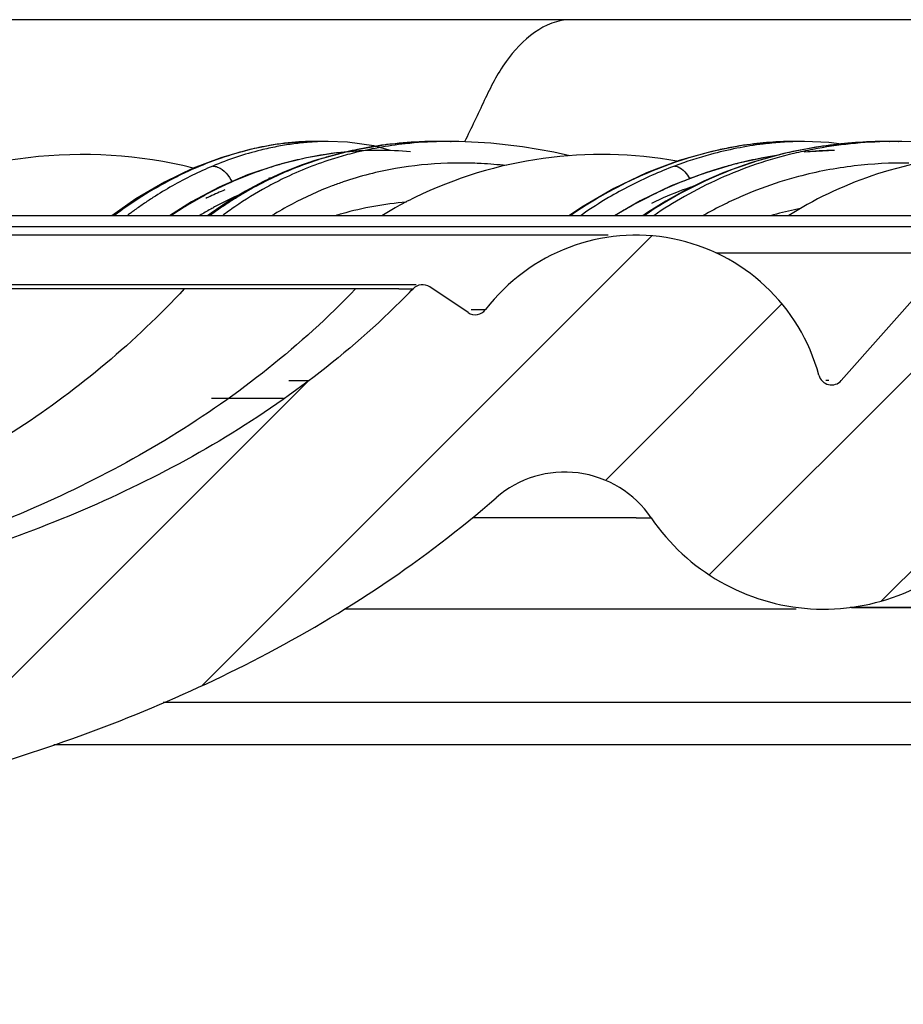
# Model space of a CAD drawing. Units: millimetres. Extents: x 0 to 297, y 0 to 210.
# Drawn here: x 151 to 157, y 154 to 162 of the extents above; entities that cross this region are included whole.
import ezdxf

# ---------------------------------------------------------------- set-up
doc = ezdxf.new("R2010")
doc.units = ezdxf.units.MM
doc.header["$LTSCALE"] = 16.335
doc.layers.get('0').update_dxf_attribs({"linetype": 'CONTINUOUS'})
doc.layers.add('DTM_AXIS', color=7, linetype='CONTINUOUS')

msp = doc.modelspace()

# ---------------------------------------------------------------- hatches: boundary and pattern name
at = {"linetype": 'Continuous'}
h = msp.add_hatch(dxfattribs=at)
h.set_pattern_fill('A', color=2, scale=1.0737112223, angle=45, style=0, pattern_type=0)
h.set_pattern_definition([(45, (0, 0), (-0.7592284863, 0.7592284863), [])])
edge = h.paths.add_edge_path()
edge.add_line((52.1117841677, 153.3249997127), (57.0239957792, 153.3249997127))
edge.add_line((52.44511750100001, 154.8249997127), (52.1117841677, 153.3249997127))
edge.add_line((53.2451177772, 154.8249997127), (52.44511750100001, 154.8249997127))
edge.add_line((53.4001177773, 156.0649997127), (53.2451177772, 154.8249997127))
edge.add_arc((53.4001177773, 160.2241654195), 4.1591657068, 270, 331.4114958268)
edge.add_spline(control_points=[(57.6451174996, 160.5250000299), (57.6477204654, 159.9594860268), (57.4970124776, 159.1664622895), (57.164746807, 158.4404745171), (57.0521930407, 158.2339378831)], knot_values=[0, 0, 0, 0, 0.7047595745, 1, 1, 1, 1], degree=3, periodic=0)
edge.add_arc((57.9973924909, 160.5266211499), 0.3522787215, 109.2368337987, 180.2637168542)
edge.add_arc((57.8483785512, 160.9536467787), 0.1, 289.2368337986, 355.2512546295)
edge.add_arc((58.79511750100001, 160.8749997127), 0.85, 89.9999999998, 175.2512546304)
edge.add_spline(control_points=[(62.6657840605, 159.7253822992), (62.2913160263, 159.7290135457), (61.5333259113, 159.7896716357), (60.46417715859999, 160.0844821536), (59.84528911060001, 160.8242800796), (59.4821297784, 161.499461875), (59.01178312729999, 161.7250002116), (58.7951159526, 161.7249997127)], knot_values=[0, 0, 0, 0, 0.2455930538, 0.5011632092, 0.6943120147, 0.8580732543, 1, 1, 1, 1], degree=3, periodic=0)
edge.add_arc((62.6648142761, 159.6253870018), 0.1, 12.5288092187, 89.44441480440001)
edge.add_line((62.9277159571, 158.9033066601), (62.7624329837, 159.6470800407))
edge.add_arc((63.0253346616, 158.9249997127), 0.1, 192.5288079079, 270.0000000071)
edge.add_line((63.50941164109999, 158.8249997127), (63.0253346616, 158.8249997127))
edge.add_spline(control_points=[(63.508830345, 158.8250053464), (63.521787104, 158.8247542443), (63.5366932583, 158.836942893), (63.53895693899999, 158.8497963577)], knot_values=[0, 0, 0, 0, 1, 1, 1, 1], degree=3, periodic=0)
edge.add_line((63.56757940390001, 159.0121224427), (63.5389558616, 158.8497902679))
edge.add_arc((63.6266684693, 159.0017032248), 0.06000063429999999, 145.3146070668, 169.9979512498)
edge.add_arc((66.7726813845, 156.8205173325), 3.8882330119, 128.1679534592, 145.2664687287)
edge.add_arc((66.82131269930001, 156.7538996149), 3.970930821, 60.2076052663, 128.1256215906)
edge.add_spline(control_points=[(68.8338156156, 160.2088589504), (68.8260136949, 160.1977137947), (68.8059276485, 160.1933847424), (68.79432401140001, 160.2000336137)], knot_values=[0, 0, 0, 0, 1, 1, 1, 1], degree=3, periodic=0)
edge.add_arc((68.8600617812, 160.1940389528), 0.03, 86.53177075239999, 145.0000000005)
edge.add_line((70.2468283561, 160.1400475396), (68.8618766333, 160.2239840077))
edge.add_arc((70.2105313196, 159.5411464417), 0.6, 41.4964683556, 86.53177074169999)
edge.add_line((71.52367120859999, 158.9622868259), (70.6599292574, 159.9386907707))
edge.add_arc((71.5985708646, 159.0285442144), 0.1, 221.4964683587, 344.9090924514)
edge.add_arc((73.095117501, 158.6249997127), 1.45, 37.38913858920001, 164.9090924497)
edge.add_arc((74.32663860560001, 159.5661988249), 0.1, 217.389138592, 303.6900675258)
edge.add_line((74.3821086267, 159.4829937965), (74.67529210640001, 159.6784494496))
edge.add_arc((74.7307621246, 159.5952444192), 0.1, 44.0432689795, 123.6900675265)
edge.add_spline(control_points=[(101.2418739225, 158.5621765716), (100.9289841646, 158.3146203226), (99.9958485569, 157.6975460158), (98.3019871327, 157.0484029289), (95.5856722366, 156.7360137779), (92.2491921567, 156.5467232681), (88.2444761686, 156.4902296817), (84.2327948965, 156.6427455622), (80.17164019399999, 156.9982504099), (76.8425639417, 157.9758432727), (75.2367793457, 159.215881139), (74.80263538930001, 159.6647730749)], knot_values=[0, 0, 0, 0, 0.0435395161, 0.1216014758, 0.1952039961, 0.341064464, 0.4866522528, 0.6323309913, 0.7788257366, 0.9330611842000001, 1, 1, 1, 1], degree=3, periodic=0)
edge.add_arc((101.3039213837, 158.4837539182), 0.1, 38.1572265872, 128.3508053907)
edge.add_line((101.4954468716, 158.401853241), (101.3825532175, 158.5455360734))
edge.add_arc((101.5740787055, 158.4636353962), 0.1, 218.1572265875, 304.3346728576)
edge.add_arc((102.420117501, 157.2249997127), 1.4, 55.66532714189999, 124.3346728581)
edge.add_arc((103.2661562965, 158.4636353962), 0.1, 235.6653271423, 321.8427734123)
edge.add_line((103.3447881302, 158.4018532408), (103.4293203858, 158.5094397479))
edge.add_arc((103.5079522198, 158.4476575929), 0.1, 31.4357179277, 142.6692446702)
edge.add_spline(control_points=[(114.240713852, 155.9249996721), (113.2421848218, 155.9249812971), (111.2445061689, 155.9124554774), (108.552895983, 155.9630638689), (106.1333505958, 156.4469541868), (104.4914885597, 157.3392468045), (103.7750992441, 158.2023512863), (103.5932709129, 158.4998181208)], knot_values=[0, 0, 0, 0, 0.2627372065, 0.5261893471, 0.7059903654999999, 0.9094389387999999, 1, 1, 1, 1], degree=3, periodic=0)
edge.add_spline(control_points=[(124.896964335, 158.4998185231), (124.7151359568, 158.202351526), (123.9987465838, 157.3392468813), (122.3568844062, 156.4469541868), (119.937339019, 155.9630638689), (117.247201373, 155.9124831645), (115.250982882, 155.9249629356), (114.2539248059, 155.9249995507)], knot_values=[0, 0, 0, 0, 0.0905960898, 0.2941232646, 0.4739937482, 0.7375476722, 1, 1, 1, 1], degree=3, periodic=0)
edge.add_arc((124.9822827822, 158.4476575929), 0.1, 37.3307553298, 148.5642820723)
edge.add_line((125.1454468718, 158.4018532408), (125.0609146162, 158.5094397479))
edge.add_arc((125.2240787055, 158.4636353962), 0.1, 218.1572265877, 304.3346728577)
edge.add_arc((126.070117501, 157.2249997127), 1.4, 55.66532714189999, 124.3346728581)
edge.add_arc((126.9161562965, 158.4636353962), 0.1, 235.6653271424, 321.8427734124999)
edge.add_line((126.9947881304, 158.401853241), (127.1076817845, 158.5455360734))
edge.add_arc((127.1863136183, 158.4837539182), 0.1, 51.6491946093, 141.8427734128)
edge.add_spline(control_points=[(153.6876005307, 159.6647740241), (153.2534563414, 159.215881668), (151.6476714875, 157.9758433982), (148.318594808, 156.9982504099), (144.2574401055, 156.6427455622), (140.2457588334, 156.4902296817), (136.2410428454, 156.5467232681), (132.9045627654, 156.7360137779), (130.1882478693, 157.0484029289), (128.4943864404, 157.6975460176), (127.5612508291, 158.3146203281), (127.2483610678, 158.5621765808)], knot_values=[0, 0, 0, 0, 0.0669388598, 0.2211743, 0.3676690383, 0.5133477699, 0.6589355517000001, 0.8047960127, 0.8783985295000001, 0.9564604854000001, 1, 1, 1, 1], degree=3, periodic=0)
edge.add_arc((153.7594728774, 159.5952444192), 0.1, 56.3099324735, 135.9567310205)
edge.add_line((154.1081263753, 159.4829937965), (153.8149428956, 159.6784494496))
edge.add_arc((154.1635963964, 159.5661988249), 0.1, 236.3099324742, 322.610861408)
edge.add_arc((155.395117501, 158.6249997127), 1.45, 15.0909075503, 142.6108614108)
edge.add_arc((156.8916641375, 159.0285442144), 0.1, 195.0909075486, 318.5035316413)
edge.add_line((156.9665637934, 158.9622868259), (157.8303057446, 159.9386907707))
edge.add_arc((158.2797036824, 159.5411464417), 0.6, 93.46822925830001, 138.5035316444)
edge.add_line((158.2434066459, 160.1400475396), (159.6283583687, 160.2239840077))
edge.add_arc((159.6301732208, 160.1940389528), 0.03, 34.99999999940001, 93.4682292474)
edge.add_spline(control_points=[(159.6959112194, 160.2000337468), (159.684307652, 160.1933847794), (159.6642214969, 160.197713652), (159.6564194788, 160.2088588167)], knot_values=[0, 0, 0, 0, 1, 1, 1, 1], degree=3, periodic=0)
edge.add_arc((161.6689223363, 156.7538998581), 3.9709305992, 51.8743766273, 119.7923969019)
edge.add_arc((161.7175536278, 156.8205173503), 3.8882329909, 34.73353114150001, 51.832046497)
edge.add_arc((164.8635665327, 159.0017032248), 0.0600006344, 10.0020487467, 34.6853929329)
edge.add_line((164.9512791404, 158.8497902679), (164.9226555982, 159.0121224423))
edge.add_spline(control_points=[(164.9512780579, 158.8497963568), (164.9535083415, 158.8371325293), (164.9679702127, 158.8249972788), (164.9808290582, 158.8249997226)], knot_values=[0, 0, 0, 0, 1, 1, 1, 1], degree=3, periodic=0)
edge.add_line((165.4649003404, 158.8249997127), (164.9808233609, 158.8249997127))
edge.add_arc((165.4649003404, 158.9249997127), 0.1, 269.9999999929, 347.4711920921)
edge.add_line((165.5625190449, 158.9033066601), (165.7278020183, 159.6470800407))
edge.add_arc((165.8254207259, 159.6253870018), 0.1, 90.55558519559999, 167.4711907813)
edge.add_spline(control_points=[(169.6951190494, 161.7249997127), (169.4784518747, 161.7250002116), (169.0081052236, 161.499461875), (168.6449458914, 160.8242800796), (168.0260578434, 160.0844821536), (166.9569090907, 159.7896716357), (166.1989189757, 159.7290135457), (165.8244509415, 159.7253822992)], knot_values=[0, 0, 0, 0, 0.1419267457, 0.3056879853, 0.4988367908, 0.7544069462, 1, 1, 1, 1], degree=3, periodic=0)
edge.add_arc((169.695117501, 160.8749997127), 0.85, 4.7487453696, 90.00000000020002)
edge.add_arc((170.6418564508, 160.9536467787), 0.1, 184.7487453705, 250.7631662014)
edge.add_arc((170.4928425111, 160.5266211499), 0.3522787215, 359.7362831458, 430.7631662013)
edge.add_spline(control_points=[(171.4380419613, 158.2339378831), (171.325488195, 158.4404745171), (170.9932225244, 159.1664622895), (170.8425145366, 159.9594860268), (170.8451175025, 160.5250000299)], knot_values=[0, 0, 0, 0, 0.2952404255, 1, 1, 1, 1], degree=3, periodic=0)
edge.add_arc((175.0901172248, 160.2241654195), 4.1591657068, 208.5885041732, 270)
edge.add_line((175.0901172248, 156.0649997127), (175.2451172248, 154.8249997127))
edge.add_line((176.045117501, 154.8249997127), (175.2451172248, 154.8249997127))
edge.add_line((176.045117501, 154.8249997127), (176.3784508343, 153.3249997127))
edge.add_line((171.4662392228, 153.3249997127), (176.3784508343, 153.3249997127))
edge.add_line((171.4662392228, 153.3249997127), (170.8335040222, 156.1723081157))
edge.add_arc((170.0525543735, 155.9987637518), 0.8, 12.528807709, 38.5974255779)
edge.add_arc((175.8752583587, 160.6496558927), 6.6521253998, 200.9779930339, 218.6184075468)
edge.add_arc((168.9168128785, 157.9823724271), 0.8, 20.9280107783, 119.8727825144)
edge.add_arc((167.0241245442, 161.2774795375), 3, 280.5277436145, 299.8727825144)
edge.add_arc((167.7184286746, 157.5414466449), 0.8, 100.5277436147, 162.408969516)
edge.add_arc((166.1932478883, 158.0249997127), 0.8, 270.0000000002, 342.4089695164001)
edge.add_line((166.1932478883, 157.2249997127), (163.2034772133, 157.2249997127))
edge.add_arc((163.2034772133, 158.8249997127), 1.6, 242.0860354843, 270.0000000003)
edge.add_line((162.4544448971, 157.4111572217), (160.4991639857, 158.4470354044))
edge.add_arc((159.7501316693, 157.0331929136), 1.6, 62.0860354842, 93.4779304867)
edge.add_line((159.0920395086, 158.596148957), (159.6530691607, 158.6302460966))
edge.add_arc((159.140570763, 157.7976223655), 0.8, 93.4779304864, 138.5035316445)
edge.add_line((158.0314810899, 157.7512813408), (158.5413735133, 158.3276814716))
edge.add_arc((156.8330865896, 158.811399552), 1.6, 214.2348952301, 318.5035316444)
edge.add_arc((154.84891517, 157.4611907617), 0.8, 34.23489523, 131.0714917133)
edge.add_spline(control_points=[(127.3921216762, 156.543906929), (127.4180270214, 156.5292321406), (127.6332059973, 156.4087155999), (128.0454905989, 156.1990742525), (128.6404817585, 155.9460670132), (129.1475441748, 155.7693787393), (129.5582211861, 155.6485486476), (129.8632992864, 155.5695287426), (130.1618433701, 155.5022107514), (130.5465300862, 155.4265301657), (131.018188811, 155.3515536542), (131.475234125, 155.295388751), (131.8317097632, 155.2576083597), (132.0927353546, 155.2320633219), (132.3503491708, 155.2080993263), (132.6933827755, 155.1778020527), (133.1214292611, 155.1429342964), (133.634482222, 155.1055511909), (134.3175165212, 155.0612834469), (135.1696314762, 155.0156633948), (136.1880266549, 154.9742121919), (137.2051356164, 154.9436443602), (138.223632016, 154.9244746546), (139.2432154528, 154.9173467737), (140.2643905692, 154.9228968991), (141.2861390981, 154.9417672129), (142.3072312855, 154.9737345629), (143.1571199397, 155.0110949029), (143.8363882761, 155.0473184545), (144.3458341831, 155.0776466799), (144.8575957626, 155.1112757443), (145.5462333046, 155.1624138135), (146.4150083284, 155.2410889453), (147.2945809579, 155.3481968791), (148.0045282196, 155.4563900612), (148.5490077429, 155.5517361863), (149.1073660749, 155.6638756338), (149.8704261656, 155.8409423345), (150.8290960803, 156.1157157633), (151.9703297388, 156.5546532651), (153.0472648915, 157.1108052214), (153.8235001905, 157.6446984753), (154.2260150879, 157.9795071069), (154.3233545522, 158.0643375432)], knot_values=[0, 0, 0, 0, 0.0028538211, 0.0236476435, 0.0444414658, 0.0652352881, 0.0756321992, 0.0860291104, 0.095832078, 0.1056350457, 0.125240981, 0.1448469163, 0.1546498839, 0.1644528516, 0.1741662788, 0.183879706, 0.2033065604, 0.2227334148, 0.2421602693, 0.2810139781, 0.3198676869, 0.3586487606, 0.3974298343, 0.4362109081, 0.4749919818, 0.5137972823, 0.5526025828, 0.5914078832999999, 0.6108105336, 0.6302131839, 0.6497245164, 0.6692358489, 0.7082585139, 0.747281179, 0.7667925115, 0.7863038440000001, 0.8068461446999999, 0.8273884454000001, 0.8684730467, 0.9095576479999999, 0.9506422494, 0.9878873447, 1, 1, 1, 1], degree=3, periodic=0)
edge.add_arc((126.4063460953, 154.8037211619), 2, 60.46943396899999, 130.4498112636)
edge.add_spline(control_points=[(114.2539250677, 154.3249995495), (114.4993271555, 154.3249904684), (114.9941673614, 154.3242119832), (115.7415631415, 154.3224504149), (116.3700842427, 154.3219541737), (116.8752062828, 154.3230441674), (117.2548179913, 154.3248304739), (117.6375800046, 154.3278282031), (118.1550538979, 154.3350063323), (118.8130760322, 154.3529118556), (119.4853343827, 154.3911091602), (120.031139388, 154.4392572247), (120.4939697118, 154.4911419259), (121.0144837678, 154.5660473551), (121.5964239538, 154.6767500852), (122.185706998, 154.8221845098), (122.8059376558, 155.0172870403), (123.451895178, 155.2755647447), (124.1128482173, 155.6117883915), (124.6658134135, 155.968812023), (124.9904432994, 156.2247776867), (125.1087912945, 156.3256776458)], knot_values=[0, 0, 0, 0, 0.0731638644, 0.1472030443, 0.2212422242, 0.2582618142, 0.2952814041, 0.3323472397, 0.3694130753, 0.4435447464, 0.5176764175, 0.5547422531, 0.5918080886, 0.6424015282, 0.6929949678, 0.7435884075, 0.7941818471, 0.8514293709999999, 0.908676895, 0.965924419, 1, 1, 1, 1], degree=3, periodic=0)
edge.add_spline(control_points=[(103.3814448714, 156.3256766535), (103.4997924968, 156.2247770605), (103.8244220042, 155.9688117545), (104.3773867847, 155.6117883915), (105.038339824, 155.2755647447), (105.6842973462, 155.0172870403), (106.304528004, 154.8221845098), (106.8938110482, 154.6767500852), (107.4757512342, 154.5660473551), (107.9962652902, 154.4911419259), (108.459095614, 154.4392572247), (109.0049006194, 154.3911091602), (109.6771589698, 154.3529118556), (110.3351811041, 154.3350063323), (110.8526549974, 154.3278282031), (111.2354170107, 154.3248304739), (111.6150287192, 154.3230441674), (112.1201507593, 154.3219541737), (112.7486718605, 154.3224504149), (113.4975460972, 154.3242154678), (113.9938502415, 154.3249950939), (114.2407136884, 154.3249996718)], knot_values=[0, 0, 0, 0, 0.0340605666, 0.0912830536, 0.1485055405, 0.2057280275, 0.2562993403, 0.3068706531, 0.3574419659, 0.4080132786, 0.4450629036, 0.4821125286, 0.5562117785, 0.6303110284000001, 0.6673606534000001, 0.7044102784, 0.741413678, 0.7784170776, 0.8524238767, 0.9264306759000001, 1, 1, 1, 1], degree=3, periodic=0)
edge.add_arc((102.0838889067, 154.8037211619), 2, 49.5501887364, 119.530566031)
edge.add_spline(control_points=[(74.166880631, 158.0643373853), (74.2642200367, 157.9795070049), (74.666734876, 157.6446984309), (75.4429701105, 157.1108052214), (76.5199052632, 156.5546532651), (77.6611389217, 156.1157157633), (78.6198088364, 155.8409423345), (79.3828689271, 155.6638756338), (79.9412272591, 155.5517361863), (80.4857067824, 155.4563900612), (81.1956540441, 155.3481968791), (82.0752266736, 155.2410889453), (82.9440016974, 155.1624138135), (83.63263923939999, 155.1112757443), (84.14440081890001, 155.0776466799), (84.6538467259, 155.0473184545), (85.3331150623, 155.0110949029), (86.1830037165, 154.9737345629), (87.2040959039, 154.9417672129), (88.2258444328, 154.9228968991), (89.2470195492, 154.9173467737), (90.26660298600001, 154.9244746546), (91.28509938559999, 154.9436443602), (92.30220834709999, 154.9742121919), (93.3206035258, 155.0156633948), (94.1727184808, 155.0612834469), (94.85575278, 155.1055511909), (95.368805741, 155.1429342964), (95.7968522265, 155.1778020527), (96.1398858312, 155.2080993263), (96.3974996474, 155.2320633219), (96.6585252388, 155.2576083597), (97.015000877, 155.295388751), (97.472046191, 155.3515536542), (97.9437049158, 155.4265301657), (98.3283916319, 155.5022107514), (98.6269357156, 155.5695287426), (98.9320138159, 155.6485486476), (99.34269082719999, 155.7693787393), (99.8497532435, 155.9460670132), (100.4447444031, 156.1990742525), (100.8570290034, 156.4087155992), (101.072207978, 156.5292321391), (101.0981133218, 156.5439069268)], knot_values=[0, 0, 0, 0, 0.0121126479, 0.0493577435, 0.0904423451, 0.1315269468, 0.1726115484, 0.1931538493, 0.2136961501, 0.2332074828, 0.2527188154, 0.2917414808, 0.3307641461, 0.3502754788, 0.3697868115, 0.3891894619, 0.4085921123, 0.4473974131, 0.4862027139, 0.5250080147, 0.5637890887, 0.6025701628, 0.6413512368, 0.6801323108, 0.7189860199, 0.7578397290000001, 0.7772665836, 0.7966934381999999, 0.8161202927, 0.82583372, 0.8355471473, 0.845350115, 0.8551530828, 0.8747590181999999, 0.8943649536, 0.9041679214, 0.9139708891, 0.9243678003, 0.9347647116, 0.955558534, 0.9763523565000001, 0.997146179, 1, 1, 1, 1], degree=3, periodic=0)
edge.add_arc((73.641319832, 157.4611907617), 0.8, 48.9285082867, 145.76510477)
edge.add_arc((71.65714841239999, 158.811399552), 1.6, 221.4964683556, 325.7651047699)
edge.add_line((70.4587539121, 157.7512813408), (69.9488614887, 158.3276814716))
edge.add_arc((69.34966423899999, 157.7976223655), 0.8, 41.49646835549999, 86.5220695136)
edge.add_line((69.3981954934, 158.596148957), (68.83716584140001, 158.6302460966))
edge.add_arc((68.7401033327, 157.0331929136), 1.6, 86.5220695133, 117.9139645158)
edge.add_line((66.0357901049, 157.4111572217), (67.9910710163, 158.4470354044))
edge.add_arc((65.2867577887, 158.8249997127), 1.6, 269.9999999997, 297.9139645157)
edge.add_line((65.2867577887, 157.2249997127), (62.2969871137, 157.2249997127))
edge.add_arc((62.2969871137, 158.0249997127), 0.8, 197.5910304836, 269.9999999998)
edge.add_arc((60.7718063275, 157.5414466449), 0.8, 17.591030484, 79.4722563853)
edge.add_arc((61.4661104578, 161.2774795375), 3, 240.1272174856, 259.4722563855)
edge.add_arc((59.5734221235, 157.9823724271), 0.8, 60.1272174856, 159.0719892217)
edge.add_arc((52.6149766433, 160.6496558927), 6.6521253998, 321.3815924532, 339.0220069661)
edge.add_arc((58.4376806285, 155.9987637518), 0.8, 141.4025744221, 167.471192291)
edge.add_line((57.0239957792, 153.3249997127), (57.6567309799, 156.1723081157))

# ---------------------------------------------------------------- linework, layer by layer
at = {"color": 7, "linetype": 'Continuous'}
for p, q in [((169.4653794194, 161.7249997127), (58.79538680939999, 161.7249997127)), ((152.6458145942, 160.7716148079), (152.4378122606, 160.7319949818)), ((152.84513192, 160.7907551758), (152.6458145942, 160.7716148079)), ((152.9417294323, 160.7929967788), (152.84513192, 160.7907551758)), ((153.0331006579, 160.7929997127), (152.9360289893, 160.7929997127)), ((153.1861822621, 160.7869370231), (153.0344582938, 160.7929993527)), ((153.3880724707, 160.7580828255), (153.1861822621, 160.7869370231)), ((153.5143880663, 160.7230939345), (153.3880724707, 160.7580828255)), ((153.8883486795, 160.7929966017), (153.7762026286, 160.7912948341)), ((153.9781724769, 160.7929997127), (153.8859301821, 160.7929997127)), ((154.0383874602, 160.79243709), (153.9742551098, 160.7929993397)), ((156.2188678163, 160.7637752331), (155.9745226629, 160.7164801215)), ((156.4564236002, 160.7885401769), (156.2188678163, 160.7637752331)), ((156.6097280338, 160.7929969381), (156.4564236002, 160.7885401769)), ((156.6797386782, 160.7929997127), (156.6041748554, 160.7929997127)), ((156.8705299431, 160.7856609234), (156.6846477602, 160.792997918)), ((156.9675053697, 160.773102795), (156.8705299431, 160.7856609234)), ((157.3355500424, 160.7929996654), (157.260695908, 160.7922593893)), ((152.2227890958, 160.6707892532), (152.0035482774, 160.5873600767)), ((152.4378122606, 160.7319949818), (152.2227890958, 160.6707892532)), ((152.870249916, 160.6678374033), (152.6432530536, 160.6113924628)), ((153.1000456476, 160.7050964041), (152.870249916, 160.6678374033)), ((153.2098094344, 160.721752483), (152.9348415387, 160.647128012)), ((153.3314554545, 160.7229796774), (153.1000456476, 160.7050964041)), ((153.4305046102, 160.7246889852), (153.3314554545, 160.7229796774)), ((155.9745226629, 160.7164801215), (155.7261007896, 160.6459951111)), ((156.4086725105, 160.6755436851), (156.1554722911, 160.6207768176)), ((156.4667008361, 160.6833741558), (156.4086725105, 160.6755436851)), ((156.9145803064, 160.7238524571), (156.6816087366, 160.7110411597)), ((152.6432530536, 160.6113924628), (152.4201915324, 160.5360469006)), ((152.8291531455, 160.6104870194), (152.6839027646, 160.5524058478)), ((152.8844230185, 160.630222131), (152.8291531455, 160.6104870194)), ((152.9348415387, 160.647128012), (152.8843116555, 160.6301842236)), ((155.7261007896, 160.6459951111), (155.4755999884, 160.5516388521)), ((156.1554722911, 160.6207768176), (155.9066425712, 160.5461335538)), ((152.0035482774, 160.5873600767), (151.7835062203, 160.4817574135)), ((152.4201915324, 160.5360469006), (152.2021492897, 160.442165486)), ((152.6839027646, 160.5524058478), (152.5423491289, 160.4866524092)), ((155.4755999884, 160.5516388521), (155.2255546212, 160.4329800081)), ((155.9066425712, 160.5461335538), (155.6634348398, 160.4520089557)), ((151.7835062203, 160.4817574135), (151.5653840519, 160.3542119119)), ((152.2021492897, 160.442165486), (151.9902211315, 160.3302135927)), ((152.5423491289, 160.4866524092), (152.4047231342, 160.4134259995)), ((155.6634348398, 160.4520089557), (155.4271128561, 160.3389042153)), ((152.4047231342, 160.4134259995), (152.2709379209, 160.3327770285)), ((155.2255546212, 160.4329800081), (154.9788566703, 160.2899751788)), ((155.7673829947, 160.416411854), (155.6234326085, 160.3363570863)), ((151.5653840519, 160.3542119119), (151.3795198229, 160.2240389528)), ((151.9902211315, 160.3302135927), (151.8230492515, 160.2240389528)), ((152.2709379209, 160.3327770285), (152.1411603634, 160.2448942136)), ((154.9788566703, 160.2899751788), (154.8800552066, 160.2240389528)), ((155.4271128561, 160.3389042153), (155.22908111, 160.2240389528)), ((155.6234326085, 160.3363570863), (155.4835368175, 160.2491119784)), ((159.3837874621, 160.2240389528), (69.0655688275, 160.2240389528)), ((152.1411603634, 160.2448942136), (152.1128123823, 160.2240389528)), ((155.4835368175, 160.2491119784), (155.4464867071, 160.2240389528)), ((155.1820216687, 160.0749997127), (73.29960109470001, 160.0749997127)), ((156.9665637934, 158.9622868259), (157.8303057446, 159.9386907707)), ((153.7103534207, 159.6952444192), (74.7798815813, 159.6952444192)), ((153.5773022209, 159.66476456), (153.6875913775, 159.66476456)), ((154.1081263753, 159.4829937965), (153.8149428956, 159.6784494496)), ((154.1312070411, 159.5054763016), (154.2416679654, 159.5054763016)), ((156.8721681236, 158.9622868259), (156.8471059649, 158.9622868259)), ((155.3949198078, 157.9112603585), (155.5103056432, 157.9112603585)), ((156.6214574045, 157.211399552), (153.16236379, 157.211399552)), ((162.9817899699, 157.2249997127), (157.0342285377, 157.2249997127))]:
    msp.add_line(p, q, dxfattribs=at)
for points in [[(153.7762026286, 160.7912948341), (153.4908799232, 160.7695384561), (153.2098094344, 160.721752483)], [(154.8870338039, 160.6835336578), (154.7647259957, 160.7108146665), (154.5243197296, 160.7521209488), (154.2817953996, 160.7799131189), (154.0383874602, 160.79243709)], [(156.7708581854, 160.7486981464), (156.527398983, 160.7003134612), (156.280882438, 160.6315169779)], [(157.260695908, 160.7922593893), (157.0156842012, 160.7790819675), (156.7708581854, 160.7486981464)], [(158.3207631243, 160.6886535695), (158.2267021034, 160.7091390397), (158.0316241409, 160.7434745674), (157.833648543, 160.7694647725), (157.6333555189, 160.7862186805), (157.4315681164, 160.7929075998), (157.3366996085, 160.7929997127)], [(156.2810466308, 160.6315688498), (156.2218672647, 160.6119161737), (156.0667530553, 160.5543210026), (155.9151680974, 160.4890938068), (155.7673829947, 160.416411854)]]:
    msp.add_lwpolyline(points, dxfattribs=at)
for centre, radius, start, end in [((158.1944274945, 157.5907942651), 3.1021458328, 88.4692638119, 106.1565255682), ((151.1658195626, 157.2276020518), 3.4646024337, 76.01458678569999, 77.3425487771), ((158.179844506, 157.6529633112), 3.0383760336, 106.21860917, 119.8764659933), ((155.0780685639, 157.5581168367), 3.1252113791, 116.1573745877, 119.2831494815), ((155.0627927188, 157.5855656525), 3.09379835, 119.2850409802, 121.469196071), ((158.1569260844, 157.698649085), 2.9873468364, 119.9317975278, 122.1974105591), ((155.395117501, 158.6249997127), 1.45, 15.0909075505, 142.6108614108), ((153.7594728774, 159.5952444192), 0.1, 56.309932978, 135.9567310205), ((148.9247714285, 164.2711541732), 6.6259549602, 315.2645331902, 315.9566476197), ((154.1635963964, 159.5661988249), 0.1, 236.309931967, 322.610861408), ((156.8916641375, 159.0285442144), 0.1, 195.0909075516, 318.5035316413), ((154.84891517, 157.4611907617), 0.8, 34.23489523, 131.0714917133), ((156.8330865896, 158.811399552), 1.6, 214.2348952301, 318.5035316444)]:
    msp.add_arc(centre, radius, start, end, dxfattribs=at)
for points, knots in [([(151.9249891238, 160.6080061106), (151.5133938507, 160.7004438863), (150.6489672936, 160.7353946469), (149.8265883017, 160.4601555941), (149.459010631, 160.2512314831)], [0, 0, 0, 0, 0.4994342745000001, 1, 1, 1, 1]), ([(155.7081498971, 160.6419337381), (155.3716794842, 160.7020080631), (154.6751266836, 160.7163609995), (154.0076589475, 160.5142107423), (153.7003559677, 160.3632646343)], [0, 0, 0, 0, 0.4995742352, 1, 1, 1, 1]), ([(153.6316108177, 159.6075780669), (153.1933383637, 159.1652368751), (152.1853457284, 158.4046530531), (150.4589389691, 157.6459549608), (148.6359269063, 157.1706821782), (146.7779214741, 156.8777074175), (144.9121193946, 156.7100595766), (142.4225525415, 156.5658768435), (140.5514547561, 156.5193854998), (139.3037850712, 156.5194350223)], [0, 0, 0, 0, 0.1246557207, 0.2493241988, 0.3753675336, 0.5007997155, 0.6254967422, 0.7502320043999999, 1, 1, 1, 1]), ([(139.2978511244, 154.9194355244), (140.5299883021, 154.919299564), (142.3780963471, 154.9631634114), (144.848860082, 155.1026737808), (146.7305471424, 155.2619508092), (148.6550288167, 155.5443716775), (150.6177972462, 156.0141167609), (152.574709417, 156.7898701468), (153.7752173058, 157.5866410395), (154.3233545522, 158.0643375432)], [0, 0, 0, 0, 0.236241227, 0.3542772131, 0.4744699151, 0.5981932372, 0.7269075173999999, 0.8605944442, 1, 1, 1, 1])]:
    msp.add_open_spline(points, degree=3, knots=knots, dxfattribs=at)
at = {"layer": 'DTM_AXIS', "color": 7, "linetype": 'Continuous'}
for p, q in [((169.5400680547, 161.7249997127), (58.9501669473, 161.7249997127)), ((152.9417321597, 160.7929967409), (152.9400495046, 160.7929989976)), ((153.0370760091, 160.7929991215), (153.0344534393, 160.7929993633)), ((153.8862819047, 160.7929988095), (153.8883737958, 160.7929966296)), ((153.9742644362, 160.7929993431), (153.9788386122, 160.7929983923)), ((156.6097378944, 160.7929969013), (156.60790758, 160.7929989976)), ((156.6846516214, 160.7929979049), (156.6833781967, 160.7929991215)), ((157.3355658962, 160.7929996817), (157.3376777808, 160.7929988095)), ((157.4055423414, 160.792999697), (157.4083393021, 160.7929983923)), ((153.4312461009, 160.7246883748), (153.4305046102, 160.7246889852)), ((152.8844232554, 160.6302221999), (152.8843116555, 160.6301842236)), ((156.2810467909, 160.6315688868), (156.280882438, 160.6315169779)), ((156.2899972609, 160.6326795029), (156.2810467909, 160.6315688868)), ((159.3214931295, 160.2239840077), (69.1689063498, 160.2239840077)), ((158.1203785058, 160.1400475396), (70.3698564962, 160.1400475396)), ((157.7084327184, 159.9386907707), (156.0049822224, 159.9386907702)), ((153.5773022209, 159.66476456), (74.9129327811, 159.66476456)), ((152.735810602, 158.9622868255), (152.8851358655, 158.9622868255)), ((152.6957741571, 158.8249997127), (152.1441181968, 158.8249997127)), ((155.3949198078, 157.9112603585), (154.1482663019, 157.9112603585)), ((157.0453398012, 157.2249997127), (163.0665797099, 157.2249997127)), ((170.0475131042, 156.4978605737), (151.7734858899, 156.4978605837)), ((170.6752714163, 156.1723081157), (150.9362397247, 156.1723081094))]:
    msp.add_line(p, q, dxfattribs=at)
for centre, radius, start, end in [((152.9854774111, 158.4933690056), 2.302766574, 100.8490388867, 101.9854181713), ((152.9762908952, 158.5414274588), 2.2538379888, 99.57273118219999, 100.8496321252), ((152.9663189561, 158.6009213692), 2.1935141864, 97.9780037205, 99.57431728680002), ((153.0716089602, 158.5336595937), 2.2606547742, 97.89654396220001, 100.9180080963), ((152.9527194336, 158.7011141512), 2.0924036561, 94.9358746342, 97.99000148059999), ((153.0545406606, 158.6572643324), 2.1358771627, 94.7997018474, 97.8985547512), ((152.9440109882, 158.7966307907), 1.9964920001, 93.3766186704, 94.92273578160001), ((152.9410601445, 158.8457057195), 1.9473284669, 92.24875645430001, 93.37499287610001), ((152.9398618626, 158.8747166251), 1.9182928856, 91.8337865202, 92.2469934765), ((153.0414341555, 158.822583348), 1.9700413674, 90.2028282021, 94.82215832569999), ((152.9386399337, 158.9187791992), 1.8742137851, 89.95640130690002, 91.8395553634), ((153.9440348553, 157.856505302), 2.9349670465, 96.18100612879999, 104.2781681753), ((153.8553606796, 157.8361760834), 2.9554532243, 97.4285425303, 101.5794457628), ((153.8633027003, 157.7790790914), 3.0130978553, 96.53433179059999, 97.4379232075), ((153.8756690593, 157.6568680557), 3.1359226821, 92.0051248525, 96.50470729989999), ((153.970008582, 157.6230501603), 3.1698617061, 91.2515136055, 96.1934177944), ((153.8835877337, 157.4665530214), 3.3263984891, 89.95402871389999, 92.0267402129), ((153.9756894394, 157.4401318044), 3.352860927200001, 90.02456567760001, 91.28029645800001), ((156.7233156321, 157.9051683838), 2.8895052861, 97.0417659406, 105.2081923643), ((156.6455128081, 157.9465713214), 2.848884731, 99.67008597450001, 102.2927924448), ((156.6361559811, 157.9996507192), 2.7949878289, 99.10560993709998, 99.66377456389999), ((156.6313331057, 158.0300637912), 2.7641947703, 97.99645048569998, 99.10666527389999), ((156.6172686622, 158.1374504908), 2.6558958881, 93.76162414299999, 98.01826216739998), ((157.2964953318, 157.5017356877), 3.2887455879, 99.7815674743, 107.8209337318), ((156.6981047632, 158.0900364204), 2.7029420558, 94.21965306219998, 96.9917988587), ((156.6093925922, 158.2412329084), 2.551820558, 92.73516761110002, 93.73803967840001), ((156.6076074984, 158.2789711245), 2.5140401504, 91.60326519320002, 92.7355730636), ((156.6893327646, 158.209928543), 2.5827294801, 91.39241730589998, 94.22128306569999), ((156.6062180152, 158.3316705875), 2.4613224438, 89.9603409595, 91.60525592420001), ((156.6866024365, 158.3058981418), 2.4867219049, 90.0741865998, 91.38325926360001), ((157.3239572881, 157.3329008917), 3.4597919253, 92.24483798870003, 99.7547224464), ((157.3838612839, 157.4056707807), 3.3864216557, 95.85761329379999, 100.8199679388), ((157.40095782, 157.2342018697), 3.5587401063, 91.0350327856, 95.8496876908), ((157.3348206476, 157.1143121029), 3.6786391925, 89.98864129130001, 92.2805512235), ((157.4051328468, 157.0819018154), 3.7110910004, 89.99379387379999, 91.05700622020001), ((153.4320261905, 157.9769604063), 2.7479079133, 95.2441948647, 102.0292033861), ((153.8231926343, 157.9724853222), 2.8153012069, 106.6325028101, 109.1075637751), ((153.8283310805, 157.9556045188), 2.8329465125, 106.158796137, 106.6343560077), ((153.83415781, 157.9350102582), 2.8543487623, 103.699873205, 106.1560892177), ((153.9192779739, 157.9645268403), 2.8241777763, 104.3319138948, 107.1634252357), ((153.8395861416, 157.9132556143), 2.8767701057, 103.2688137948, 103.7022952939), ((153.8438251014, 157.8949660934), 2.8955442955, 101.589337854, 103.2673888022), ((153.4285591363, 158.0054251169), 2.7192603204, 84.9737764125, 95.22949422239999), ((156.7564539122, 157.7755127733), 3.0233139823, 105.1696369789, 110.6758124806), ((156.6889149748, 157.766047727), 3.0345905042, 104.5078057217, 107.4597369895), ((156.666338031, 157.8521680233), 2.9455605015, 102.7865369742, 104.502303152), ((156.6560565202, 157.896758243), 2.8998005644, 102.2867936156, 102.7834177971), ((157.3511893493, 157.5642834424), 3.2244122347, 103.4079201201, 114.0722708551), ((156.9760595821, 157.4683539244), 3.2565593407, 98.94317364190002, 101.0498886662), ((157.3667677554, 157.5005057657), 3.2900639544, 100.8376113938, 103.4142744227), ((156.9726565317, 157.4941950853), 3.230490681, 91.03018797200001, 95.1696748184), ((153.2261252221, 158.0348837793), 2.7844806612, 112.6769842877, 116.1799844623), ((153.8291621818, 157.9576433343), 2.8312786243, 109.4698144505, 117.2570761464), ((153.4503457624, 157.9013388808), 2.8257603705, 105.3892862567, 108.7222691418), ((153.9109223428, 157.9928772772), 2.794624166, 107.1712700383, 115.8308791382), ((153.4400173097, 157.9383909065), 2.7872959247, 102.0246269574, 105.3867082365), ((153.8347693578, 157.9421618511), 2.8477437651, 109.1279397396, 109.4723577012), ((154.0395013641, 157.7902642297), 2.8372471198, 91.80935305660002, 99.87505108959999), ((154.0488292246, 157.5889123601), 3.0387945636, 89.38421318140001, 91.8652714564), ((154.0477305653, 157.4844193726), 3.1432933239, 87.0483912709, 89.3846583384), ((154.0386266385, 157.3266526551), 3.301319671, 83.6861826726, 87.03159043829999), ((156.756082593, 157.5718371755), 3.2401567679, 109.9838007955, 115.0681417708), ((156.8129890233, 157.6247333728), 3.1843436017, 110.6696353627, 114.0028459457), ((156.7155939581, 157.6806391395), 3.1240687974, 107.4565131518, 109.9678957028), ((157.2853243857, 157.5470526462), 3.2421858684, 107.8780848559, 119.2093568874), ((156.9864143819, 157.4264187159), 3.2997796509, 106.0393998592, 107.2616059537), ((156.9822831783, 157.4408793012), 3.2847405439, 104.1636090459, 106.0398368338), ((156.978607799, 157.4553894169), 3.2697721873, 101.0511528945, 104.1633786578), ((157.4300258568, 157.5304288833), 3.0963010386, 96.74454362819999, 104.7948030805), ((157.4488653468, 157.3541624929), 3.2735607722, 89.3796978539, 96.70967656869999), ((153.3258727892, 157.8348614655), 3.007991329, 116.2041066223, 122.8239248202), ((153.1868593953, 157.9027786004), 2.9284737016, 115.8046150523, 117.2267488239), ((153.4861023536, 157.8054769088), 2.9281159543, 112.0178546639, 115.2728809627), ((153.4663987165, 157.8541023372), 2.8756501159, 108.7230956661, 112.0171146975), ((154.0147673106, 157.9489837794), 2.6766387704, 99.93611833770002, 108.8071687949), ((156.8771691829, 157.4825928878), 3.3402999574, 114.0167398351, 120.4355512436), ((156.9978907731, 157.3922631673), 3.3358180359, 110.2006922387, 110.8037628206), ((156.9933427886, 157.4048086136), 3.3224738126, 107.8312003586, 110.201792974), ((156.9889341604, 157.4182572897), 3.3083211919, 107.261337625, 107.8298377137), ((157.4206643444, 157.5700757104), 3.0555782911, 104.8149229552, 107.5944474895), ((153.2438013598, 157.7956388973), 3.0497947566, 117.2570920894, 122.4078091091), ((153.5004692758, 157.774517957), 2.9622453387, 115.2685190711, 115.9076791207), ((153.9471834262, 157.9277130199), 2.8691925438, 118.7571376271, 124.4891577403), ((153.8500156276, 157.9195417866), 2.8747001428, 117.2787611921, 121.2571891652), ((153.91819577, 157.9789540566), 2.8103254265, 115.8406676809, 118.7416316928), ((152.7572755484, 159.208336501), 1.3139767339, 97.0020926531, 97.7124741474), ((154.0128750948, 157.9628255236), 2.6629664954, 110.7820731929, 118.0519726361), ((154.0052490772, 157.9805578962), 2.6436821604, 108.8325031132, 110.7639083792), ((156.8120856629, 157.4523271991), 3.3721377142, 115.0697041756, 120.0760692802), ((157.0165203933, 157.3480465664), 3.3838076117, 113.4095576719, 116.1083099672), ((157.0031604675, 157.378649997), 3.3504152895, 110.805321679, 113.4078223297), ((156.5477231711, 158.248717346), 2.3129805116, 107.981973787, 110.0667563488), ((157.3462167301, 157.5806241784), 3.207465054, 114.1102310252, 119.5400936608), ((157.4163201619, 157.5840891699), 3.0409072345, 107.5962373017, 113.3001469516), ((153.3789727969, 157.582615028), 3.3020852321, 122.4069543121, 126.8631538168), ((153.5481193141, 157.6837828453), 3.064750678, 118.4810473463, 121.6353870232), ((153.5173070736, 157.7403504649), 3.0003357895, 115.911823915, 118.4789869037), ((153.0866665397, 158.3539784429), 2.2319185424, 115.3044744188, 116.2171987779), ((153.0402825655, 158.4538310462), 2.1218211794, 111.9902309458, 115.3246309317), ((153.5870602261, 157.6648555681), 2.9851260943, 114.0244344637, 118.3865845683), ((153.8766172141, 157.8749311122), 2.9266385073, 121.2492147344, 123.2126797563), ((156.861113144, 157.365615199), 3.4717451236, 120.0590839063, 120.7017129833), ((157.0364050272, 157.3078076985), 3.4286926899, 116.4490518895, 119.4615856406), ((157.2977543139, 157.5262969022), 3.2663606447, 119.2262684287, 124.3092914942), ((157.0263785472, 157.3275764555), 3.406527305, 116.1056860602, 116.4461593698), ((156.6174637394, 158.0647539919), 2.5097062454, 110.1212352443, 116.0886859122), ((157.3663961017, 157.5454207162), 3.2480415418, 119.5436185564, 124.4282163629), ((157.4233520421, 157.5684724413), 3.0580318047, 113.3054162029, 116.1731117007), ((153.4473654604, 157.647766004), 3.2311061534, 124.4122267373, 126.0034777567), ((153.3967558674, 157.7216568978), 3.1415450287, 122.7911388796, 124.4123429246), ((153.575490515, 157.6389859437), 3.1172474261, 121.6318473722, 123.5481136893), ((153.6030258467, 157.6345935905), 3.0193397355, 118.3801101922, 119.0389742793), ((153.883882419, 157.8638227938), 2.9399117096, 123.2125593168, 125.1731087263), ((153.9842448633, 157.8727778434), 2.935458051, 124.4782315486, 126.7599546013), ((154.0436625239, 157.9047068385), 2.7287359568, 118.0485911941, 121.7667692074), ((153.8239236365, 157.8316694313), 2.5021868157, 100.0874243341, 105.8079502855), ((153.8562334896, 157.6487730068), 2.6879150633, 94.70516900169999, 100.082648914), ((156.9047424975, 157.2936358786), 3.555911468, 120.7140191547, 124.4897362685), ((156.9429906689, 157.3699680525), 3.470748163, 120.4305826192, 124.3696484521), ((157.0474381303, 157.2880237514), 3.4513448114, 119.4595242904, 120.6711079229), ((157.4368724381, 157.5412025687), 3.0884692156, 116.1750737839, 119.6726957566), ((153.5013838691, 157.5736348782), 3.3228322293, 126.5823315397, 127.0878913172), ((153.4830821364, 157.5983054995), 3.2921142715, 126.0003370355, 126.5824501425), ((153.5877784731, 157.6202757839), 3.1396316681, 123.546309351, 123.9444601784), ((153.6116871791, 157.6191217889), 3.0370708225, 119.040152099, 120.8555049388), ((153.8882929794, 157.8575365455), 2.9475908833, 125.1727991615, 126.5863274107), ((153.7985015943, 157.9264849937), 2.404032234, 105.8405655021, 107.1277163251), ((156.9866479681, 157.3046445303), 3.5493129733, 124.3560596312, 124.6544629059), ((157.051472257, 157.2811926306), 3.4592781694, 120.6708623462, 121.6848485489), ((157.1988415493, 157.5184887104), 2.8141529075, 102.1117919421, 105.9797569929), ((157.2156406473, 157.4432621749), 2.8912297603, 101.2191168074, 102.12449738)]:
    msp.add_arc(centre, radius, start, end, dxfattribs=at)
for points, knots in [([(154.892843794, 161.7249997127), (154.6967246743, 161.7249997127), (154.4151376056, 161.4805171974), (154.2305043805, 161.1060896793), (154.1342921657, 160.8940596654), (154.0803713176, 160.7899378142)], [0, 0, 0, 0, 0.4592268432, 0.7254382662000001, 1, 1, 1, 1]), ([(152.5072785841, 160.74593638), (152.457664592, 160.7354054678), (152.253395395, 160.6850021038), (152.0557640168, 160.6087012454), (151.9120842015, 160.5392357736)], [0, 0, 0, 0, 0.2411639674, 1, 1, 1, 1]), ([(152.6434317591, 160.753394779), (152.6026937533, 160.7455461509), (152.4354980378, 160.7086595105), (152.2722753409, 160.6540991431), (152.1526092915, 160.6041046785)], [0, 0, 0, 0, 0.242364434, 1, 1, 1, 1]), ([(152.1526092794, 160.6041046965), (152.1655501828, 160.6045020293), (152.2319439913, 160.5887301947), (152.2781851663, 160.5298622308), (152.3026327395, 160.4825121926)], [0, 0, 0, 0, 0.1954679518, 1, 1, 1, 1]), ([(152.9016245114, 160.6326795029), (152.8987341281, 160.6327762437), (152.8929033245, 160.6324199857), (152.8872487072, 160.6309564786), (152.8845111926, 160.6299702789)], [0, 0, 0, 0, 0.4984714674, 1, 1, 1, 1]), ([(155.6889824644, 160.6041046965), (155.6982455434, 160.6044599766), (155.7501760163, 160.5904880396), (155.7844292545, 160.5438612826), (155.8058485364, 160.5069206539)], [0, 0, 0, 0, 0.1783661475, 1, 1, 1, 1]), ([(153.2470515327, 159.66476456), (152.8300158961, 159.2286931051), (151.8712795367, 158.4732713004), (150.2189770946, 157.7059054249), (148.4681794795, 157.2171218836), (146.0872821764, 156.8125466751), (143.0826787965, 156.6046348774), (140.6810315698, 156.5277401944), (139.4787876105, 156.5207445052)], [0, 0, 0, 0, 0.1252144264, 0.2499002063, 0.3758491543, 0.5013554981, 0.7505073931999999, 1, 1, 1, 1]), ([(151.9352729303, 159.66476456), (151.5604135224, 159.2591522559), (150.7068758221, 158.5480023279), (149.2308659502, 157.7977139275), (147.6608667975, 157.3021828566), (145.5201997513, 156.8772350138), (142.8102883068, 156.6448787726), (140.6448029738, 156.5532724055), (139.5609259512, 156.5324663946)], [0, 0, 0, 0, 0.1266389555, 0.2516822937, 0.3774575793, 0.5029794619, 0.7514302468999999, 1, 1, 1, 1])]:
    msp.add_open_spline(points, degree=3, knots=knots, dxfattribs=at)

doc.saveas('drawing.dxf')
